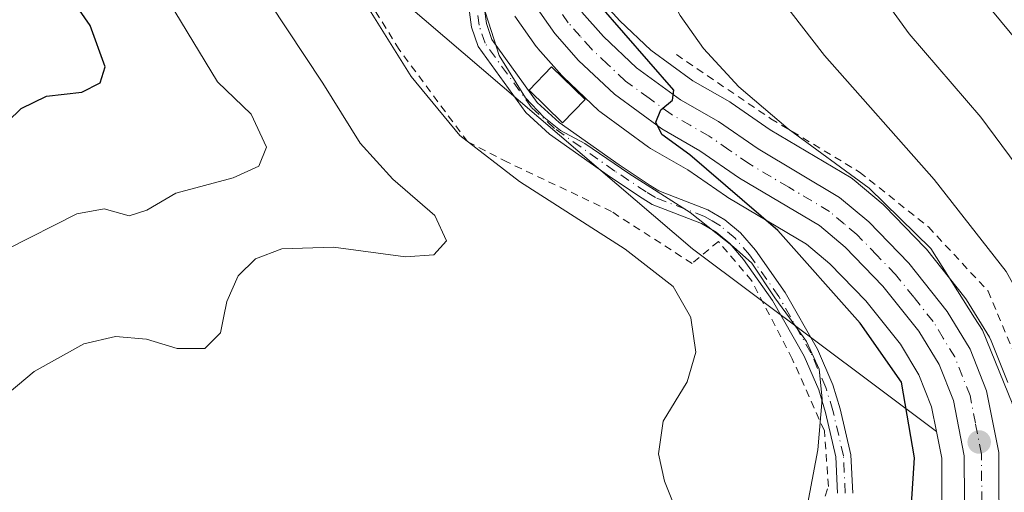
# Model space of a CAD drawing. Units: metres. Extents: x 620401 to 623836, y 4768821 to 4771195.
# Drawn here: x 620928 to 621059, y 4769746 to 4769809 of the extents above; entities that cross this region are included whole.
import ezdxf

# ---------------------------------------------------------------- set-up
doc = ezdxf.new("R2010")
doc.units = ezdxf.units.M
doc.header["$MEASUREMENT"] = 0
doc.linetypes.add('DGN Style 2', pattern=[1.6480167562047852, 0.988810053722871, -0.6592067024819142])
doc.linetypes.add('DGN Style 4', pattern=[2.6384748266838614, 1.318413404963828, -0.6592067024819142, 0.001648016756204785, -0.6592067024819142])
for name, color, linetype, lineweight in [('Alambrada', 7, 'DGN Style 2', 0), ('Camino Cxs', 7, 'Continuous', 0), ('Camino eje', 30, 'DGN Style 4', 13), ('Carretera de calzada única Cxs', 7, 'Continuous', 13), ('Carretera de calzada única eje', 7, 'DGN Style 4', 0), ('Curva de nivel maestra', 30, 'Continuous', 30), ('Curva de nivel normal', 30, 'Continuous', 0), ('Edificación Cxs', 1, 'Continuous', 13), ('Núcleo urbano CxS', 7, 'Continuous', 0), ('Pastizal CxS', 92, 'Continuous', 0), ('Punto de cota en terreno', 7, 'Continuous', 0)]:
    doc.layers.add(name, color=color, linetype=linetype, lineweight=lineweight)

# ---------------------------------------------------------------- blocks, each defined once
blk = doc.blocks.new('*U10')
at = {"layer": 'Pastizal CxS', "color": 92, "linetype": 'Continuous', "lineweight": 0}
blk.add_polyline3d([(620918.9433000004, 4769883.750700001, 696.9627999999939), (620936.9501, 4769883.750499999, 704.0737999999984), (620944.9527000004, 4769878.748500001, 707.6650999999983), (620950.8919000002, 4769864.2851, 711.3160999999964), (620971.4984999998, 4769828.114700001, 716.641499999998), (620979.2012999998, 4769810.9209, 717.3499000000012), (621017.2270999998, 4769778.397500001, 718.7219000000041), (621049.6217, 4769754.1579, 726.0154999999941), (621050.3114999998, 4769750.641100001, 726.2375999999931), (621050.3689000001, 4769739.431700001, 726.4266999999965)], dxfattribs=at)
blk = doc.blocks.new('*U11')
at = {"layer": 'Pastizal CxS', "color": 92, "linetype": 'Continuous', "lineweight": 0}
for points in [[(621059.0702999998, 4769760.6821, 729.9787000000069), (621056.8903000001, 4769766.202099999, 730.2231000000029), (621056.6980999997, 4769766.600099999, 730.2360999999946), (621056.6599000003, 4769766.6647, 730.232799999998), (621053.6098999997, 4769771.6547, 729.9233999999997), (621053.3954999996, 4769771.960700001, 729.8834999999963), (621048.2755000005, 4769778.380700001, 729.671100000007), (621048.2282999996, 4769778.4385, 729.6820000000008), (621048.0846999995, 4769778.5977, 729.7048000000068), (621042.7846999997, 4769784.067700001, 730.1429000000062), (621042.5657000003, 4769784.272100001, 730.1576999999961), (621038.7021000005, 4769787.5351, 730.2464000000036), (621038.2999, 4769787.820699999, 730.153999999995), (621027.5604999998, 4769794.187100001, 729.0604000000022), (621022.3872999996, 4769797.767100001, 728.834400000007), (621022.1785000004, 4769797.8991, 728.7568000000028), (621017.2937000003, 4769800.711300001, 727.2964000000065), (621011.7204999998, 4769804.7533, 726.3617999999989), (621007.5903000003, 4769808.666099999, 726.0605999999971), (621004.9181000004, 4769811.692100001, 725.6967000000004)], [(620993.6699000001, 4769809.279100001, 721.7574000000022), (620996.5099, 4769805.259099999, 722.4820999999939), (620996.6618999997, 4769805.061699999, 722.5106999999989), (620996.7084999997, 4769805.0075, 722.5206999999937), (620999.8784999996, 4769801.407500001, 722.8179999999993), (621000.0695000002, 4769801.209899999, 722.8282000000036), (621004.8095000006, 4769796.729900001, 723.1157999999997), (621004.9417000003, 4769796.6119, 723.1129999999977), (621005.1061000006, 4769796.4835, 723.1178999999976), (621011.4061000004, 4769791.9035, 723.638300000006), (621011.6722999997, 4769791.730699999, 723.647299999997), (621016.6268999996, 4769788.881300001, 724.1538), (621021.7648999998, 4769785.331900001, 724.1463999999978), (621021.9386999998, 4769785.2203, 724.1595999999992), (621032.3548999997, 4769779.0373, 725.301900000006), (621035.4489000002, 4769776.4255, 725.5184000000008), (621040.2257000003, 4769771.4857, 725.9925999999978), (621044.8284999998, 4769765.7347, 726.0623999999953), (621047.2855000002, 4769761.706700001, 726.1040999999968), (621048.9792999999, 4769757.431700001, 725.7853999999934), (621049.6217, 4769754.1579, 726.0154999999941), (621017.2270999998, 4769778.397500001, 718.7219000000041), (620979.2012999998, 4769810.9209, 717.3499000000012)]]:
    blk.add_polyline3d(points, dxfattribs=at)
blk = doc.blocks.new('5PATER')
at = {"layer": 'Punto de cota en terreno', "linetype": 'Continuous', "lineweight": 0}
h = blk.add_hatch(color=51, dxfattribs=at)
edge = h.paths.add_edge_path()
edge.add_ellipse((0, 0), major_axis=(-0.1095731443231308, -0.1110710700762829), ratio=0.9994222409660322, start_angle=0, end_angle=360)

msp = doc.modelspace()

# ---------------------------------------------------------------- linework, layer by layer
at = {"layer": 'Alambrada', "color": 7, "linetype": 'DGN Style 2', "lineweight": 0}
for points in [[(621032.8000999996, 4769739.340100001, 726.2124999999943), (621035.2901, 4769746.880100001, 722.5035999999964), (621034.7401000002, 4769754.2601, 722.6435999999959), (621030.4801000003, 4769763.8101, 720.7014000000055), (621025.0900999998, 4769774.200099999, 720.6612000000023), (621020.6700999998, 4769779.370100001, 720.8812999999938), (621017.1801000005, 4769776.470100001, 718.2632000000012), (621006.4801000003, 4769783.360099999, 718.0721000000049), (620992.6901000004, 4769789.9101, 716.9284000000043), (620987.3901000004, 4769792.630100001, 717.496499999994), (620978.3000999996, 4769804.860099999, 718.7915999999968), (620963.5000999998, 4769828.9301, 717.1830999999949), (620955.8901000004, 4769847.780099999, 721.444399999993), (620951.3701, 4769859.8301, 715.2024999999995), (620948.5000999998, 4769870.270099999, 715.9691000000021), (620946.7100999998, 4769879.1501, 719.5302999999985), (620941.0100999996, 4769880.3101, 713.9095999999992), (620930.7301000003, 4769882.280099999, 711.1986000000034), (620920.3501000004, 4769883.050100001, 715.4857000000048)], [(621015.1001000004, 4769804.1801, 728.5850999999967), (621027.6401000004, 4769795.6801, 730.2097000000067), (621039.4200999998, 4769788.590100001, 733.3068000000059), (621048.5500999996, 4769781.3201, 735.3959999999935), (621056.4600999998, 4769772.800100001, 733.6891000000034), (621062.6700999998, 4769758.020099999, 734.9459999999963), (621065.7500999998, 4769749.800100001, 743.3542000000016)]]:
    msp.add_polyline3d(points, dxfattribs=at)
at = {"layer": 'Camino Cxs', "color": 7, "linetype": 'Continuous', "lineweight": 0}
for points in [[(621036.5000999998, 4769745.9901, 723.8267000000051), (621036.2701000003, 4769750.8201, 723.3631000000024), (621034.9101, 4769756.670100001, 723.1977000000044), (621033.9901000002, 4769759.6801, 722.2290999999968), (621032.0601000005, 4769764.1801, 721.7250000000058), (621027.8400999998, 4769771.550100001, 721.2623000000021), (621024.0201000003, 4769776.9801, 721.1708999999975), (621022.1801000005, 4769779.110099999, 721.3407000000007), (621020.3901000004, 4769780.630100001, 721.4317000000011), (621018.4200999998, 4769781.780099999, 721.1325999999973), (621011.9001000002, 4769784.3101, 720.4011000000029), (621010.5500999996, 4769785.120100001, 720.5641999999935), (621006.3601000002, 4769787.9101, 720.6581000000006), (620998.2801000001, 4769793.610099999, 720.437300000005), (620995.1401000004, 4769796.4901, 720.5506000000024), (620988.8101000005, 4769805.2401, 721.2464000000036), (620987.9301000005, 4769807.840100001, 720.4769999999991), (620987.0701000001, 4769814.210100001, 721.7651000000043)], [(621036.5000999998, 4769745.9901, 723.8267000000051), (621036.2701000003, 4769750.8201, 723.3631000000024), (621034.9101, 4769756.670100001, 723.1977000000044), (621033.9901000002, 4769759.6801, 722.2290999999968), (621032.0601000005, 4769764.1801, 721.7250000000058), (621027.8400999998, 4769771.550100001, 721.2623000000021), (621024.0201000003, 4769776.9801, 721.1708999999975), (621022.1801000005, 4769779.110099999, 721.3407000000007), (621020.3901000004, 4769780.630100001, 721.4317000000011), (621018.4200999998, 4769781.780099999, 721.1325999999973), (621011.9001000002, 4769784.3101, 720.4011000000029), (621010.5500999996, 4769785.120100001, 720.5641999999935), (621006.3601000002, 4769787.9101, 720.6581000000006), (620998.2801000001, 4769793.610099999, 720.437300000005), (620995.1401000004, 4769796.4901, 720.5506000000024), (620988.8101000005, 4769805.2401, 721.2464000000036), (620987.9301000005, 4769807.840100001, 720.4769999999991), (620987.0701000001, 4769814.210100001, 721.7651000000043)], [(620989.0201000003, 4769814.690099999, 722.2932000000002), (620989.8901000004, 4769808.300100001, 721.5794000000024), (620990.6101000002, 4769806.170100001, 721.8466999999946), (620996.6401000004, 4769797.8301, 721.844299999997), (620999.5301000001, 4769795.1801, 721.8828999999969), (621007.4901000002, 4769789.5601, 722.210500000001), (621011.6201, 4769786.8101, 722.2139000000025), (621012.7801000001, 4769786.110099999, 722.1377000000067), (621019.2801000001, 4769783.590100001, 722.6555999999982), (621021.5500999996, 4769782.270099999, 722.8405999999959), (621023.5900999998, 4769780.540100001, 722.7691999999952), (621025.6001000004, 4769778.210100001, 722.5685999999987), (621029.5301000001, 4769772.620100001, 723.1610999999976), (621033.8501000004, 4769765.0701, 722.8334000000032), (621035.8701, 4769760.370100001, 723.3383999999934), (621036.8400999998, 4769757.190099999, 725.1551000000036), (621038.2600999996, 4769751.090100001, 725.2793999999994), (621038.5000999998, 4769745.9801, 724.7908000000026)], [(620989.0201000003, 4769814.690099999, 722.2932000000002), (620989.8901000004, 4769808.300100001, 721.5794000000024), (620990.6101000002, 4769806.170100001, 721.8466999999946), (620996.6401000004, 4769797.8301, 721.844299999997), (620999.5301000001, 4769795.1801, 721.8828999999969), (621007.4901000002, 4769789.5601, 722.210500000001), (621011.6201, 4769786.8101, 722.2139000000025), (621012.7801000001, 4769786.110099999, 722.1377000000067), (621019.2801000001, 4769783.590100001, 722.6555999999982), (621021.5500999996, 4769782.270099999, 722.8405999999959), (621023.5900999998, 4769780.540100001, 722.7691999999952), (621025.6001000004, 4769778.210100001, 722.5685999999987), (621029.5301000001, 4769772.620100001, 723.1610999999976), (621033.8501000004, 4769765.0701, 722.8334000000032), (621035.8701, 4769760.370100001, 723.3383999999934), (621036.8400999998, 4769757.190099999, 725.1551000000036), (621038.2600999996, 4769751.090100001, 725.2793999999994), (621038.5000999998, 4769745.9801, 724.7908000000026)]]:
    msp.add_polyline3d(points, dxfattribs=at)
at = {"layer": 'Camino eje', "color": 30, "linetype": 'DGN Style 4', "lineweight": 13}
msp.add_polyline3d([(621037.5000999998, 4769745.985099999, 724.3628999999929), (621037.2651000004, 4769750.9551, 724.1925000000047), (621035.8750999998, 4769756.9301, 724.1750999999931), (621034.9301000005, 4769760.0251, 722.8228999999993), (621032.9550999999, 4769764.6251, 722.3147000000026), (621028.6851000005, 4769772.085100001, 722.2017999999953), (621024.8101000005, 4769777.595100001, 721.8527999999933), (621022.8850999996, 4769779.825099999, 722.0580000000047), (621020.9700999996, 4769781.450099999, 722.1248999999953), (621019.8350999998, 4769782.110099999, 721.9514000000055), (621018.8501000004, 4769782.6851, 721.8205000000017), (621012.3400999998, 4769785.210100001, 721.2465999999987), (621011.0850999998, 4769785.965100001, 721.371499999994), (621006.9250999996, 4769788.735099999, 721.4422999999952), (620998.9051000001, 4769794.395099999, 721.1619000000064), (620995.8901000004, 4769797.1601, 721.1797999999981), (620989.7100999998, 4769805.7051, 721.5081999999966), (620988.9101, 4769808.0701, 721.0339999999997), (620988.4801000003, 4769811.255100001, 721.3776000000071)], dxfattribs=at)
at = {"layer": 'Carretera de calzada única Cxs', "color": 7, "linetype": 'Continuous', "lineweight": 13}
for points in [[(621053.3701, 4769739.200099999, 728.2155000000057), (621053.3101000005, 4769750.940099999, 727.6489000000003), (621051.8701, 4769758.280099999, 727.5179999999964), (621049.9801000003, 4769763.050100001, 727.2244000000064), (621047.2901, 4769767.460100001, 727.0399999999936), (621042.4801000003, 4769773.470100001, 727.042300000001), (621037.5000999998, 4769778.620100001, 726.6064999999944), (621034.1001000004, 4769781.4901, 726.3377000000038), (621023.4700999996, 4769787.800100001, 725.6506999999983), (621018.2301000003, 4769791.420100001, 725.4244000000036), (621013.1700999998, 4769794.3301, 725.0464000000065), (621006.8701, 4769798.9101, 724.9588999999978), (621002.1300999997, 4769803.390100001, 724.4042000000045), (620998.9600999998, 4769806.9901, 724.3882000000012), (620996.1201, 4769811.0101, 723.8070000000008), (620990.8800999997, 4769820.1601, 723.460699999996), (620984.0201000003, 4769834.130100001, 723.0011999999988), (620978.3701, 4769846.380100001, 722.562300000005), (620975.7701000003, 4769853.6801, 721.8889000000055), (620974.8300999999, 4769857.870100001, 721.5222000000067), (620974.2200999996, 4769864.5801, 721.2872000000062), (620974.7701000003, 4769886.110099999, 723.233699999997), (620974.3800999997, 4769888.5701, 723.7722000000067), (620973.5635000002, 4769890.412699999, 723.754700000005)], [(621053.3701, 4769739.200099999, 728.2155000000057), (621053.3101000005, 4769750.940099999, 727.6489000000003), (621051.8701, 4769758.280099999, 727.5179999999964), (621049.9801000003, 4769763.050100001, 727.2244000000064), (621047.2901, 4769767.460100001, 727.0399999999936), (621042.4801000003, 4769773.470100001, 727.042300000001), (621037.5000999998, 4769778.620100001, 726.6064999999944), (621034.1001000004, 4769781.4901, 726.3377000000038), (621023.4700999996, 4769787.800100001, 725.6506999999983), (621018.2301000003, 4769791.420100001, 725.4244000000036), (621013.1700999998, 4769794.3301, 725.0464000000065), (621006.8701, 4769798.9101, 724.9588999999978), (621002.1300999997, 4769803.390100001, 724.4042000000045), (620998.9600999998, 4769806.9901, 724.3882000000012), (620996.1201, 4769811.0101, 723.8070000000008)], [(621002.5601000005, 4769809.8301, 724.8282999999938), (621005.4301000005, 4769806.5801, 725.2253000000055), (621009.8000999996, 4769802.440099999, 725.5160999999936), (621015.6601, 4769798.190099999, 726.2875000000058), (621020.6801000005, 4769795.300100001, 727.1627000000008), (621025.9401000004, 4769791.6601, 727.4440999999933), (621036.7701000003, 4769785.2401, 728.6646000000038), (621040.6300999997, 4769781.9801, 730.2969000000013), (621045.9301000005, 4769776.5101, 730.1569000000018), (621051.0500999996, 4769770.090100001, 729.0954000000056), (621054.1001000004, 4769765.100099999, 729.4103999999934), (621056.2801000001, 4769759.5801, 729.4524999999995), (621057.9001000002, 4769751.4001, 728.9128999999957), (621057.9600999998, 4769738.840100001, 730.747000000003)], [(621002.5601000005, 4769809.8301, 724.8282999999938), (621005.4301000005, 4769806.5801, 725.2253000000055), (621009.8000999996, 4769802.440099999, 725.5160999999936), (621015.6601, 4769798.190099999, 726.2875000000058), (621020.6801000005, 4769795.300100001, 727.1627000000008), (621025.9401000004, 4769791.6601, 727.4440999999933), (621036.7701000003, 4769785.2401, 728.6646000000038), (621040.6300999997, 4769781.9801, 730.2969000000013), (621045.9301000005, 4769776.5101, 730.1569000000018), (621051.0500999996, 4769770.090100001, 729.0954000000056), (621054.1001000004, 4769765.100099999, 729.4103999999934), (621056.2801000001, 4769759.5801, 729.4524999999995), (621057.9001000002, 4769751.4001, 728.9128999999957), (621057.9600999998, 4769738.840100001, 730.747000000003)]]:
    msp.add_polyline3d(points, dxfattribs=at)
at = {"layer": 'Carretera de calzada única eje', "color": 7, "linetype": 'DGN Style 4', "lineweight": 0}
msp.add_polyline3d([(621055.6300999997, 4769744.890100001, 728.058999999994), (621055.6001000004, 4769751.170100001, 728.1258999999991), (621054.7901, 4769755.2601, 728.1686000000045), (621054.0701000001, 4769758.9301, 728.241399999999), (621052.0401, 4769764.0701, 727.8611999999994), (621050.5100999996, 4769766.5701, 727.8818000000028), (621049.1700999998, 4769768.770099999, 727.8579000000027), (621046.6101000002, 4769771.9801, 727.2648999999948), (621044.2001, 4769774.9901, 728.2502999999998), (621041.7200999996, 4769777.5601, 727.9639000000025), (621039.0601000005, 4769780.300100001, 728.0197000000044), (621037.3601000002, 4769781.7301, 726.906799999997), (621035.4301000005, 4769783.360099999, 727.1628999999957), (621030.0201000003, 4769786.5701, 726.8816999999982), (621024.7001, 4769789.7301, 726.3991999999998), (621022.0800999999, 4769791.540100001, 725.994000000006), (621019.4501, 4769793.360099999, 725.9746000000015), (621016.9501, 4769794.800100001, 725.7572999999975), (621014.4101, 4769796.2601, 725.4624000000041), (621011.4801000003, 4769798.380100001, 725.2431999999973), (621008.3300999999, 4769800.670100001, 725.054999999993), (621005.9700999996, 4769802.9101, 724.7017000000051), (621003.7801000001, 4769804.9801, 724.6459999999935), (621002.3400999998, 4769806.610099999, 724.3905999999988), (621000.7600999996, 4769808.4101, 724.4585999999982), (620999.3400999998, 4769810.420100001, 724.4073000000063)], dxfattribs=at)
at = {"layer": 'Curva de nivel maestra', "color": 30, "linetype": 'Continuous', "lineweight": 30, "flags": 128}
for points, elevation in [([(621046.3200000003, 4769744.5001), (621046.7199999997, 4769750.6801), (621044.9699999997, 4769760.690099999), (621039.4900000002, 4769768.5601), (621028.5700000003, 4769780.860099999), (621016.9000000004, 4769790.860099999), (621013.1799999997, 4769793.590100001), (621012.3700000001, 4769795.220100001), (621013.0599999996, 4769796.840100001), (621014.5700000003, 4769798.130100001), (621014.7800000003, 4769799.450099999), (621004.7999999998, 4769810.860099999), (620998.4400000004, 4769821.170100001), (620992.7199999997, 4769833.940099999), (620987.4500000002, 4769848.8301), (620984.7400000002, 4769858.840100001), (620983.9199999999, 4769866.470100001), (620985.1399999997, 4769875.440099999), (620987.5199999996, 4769882.6801), (620988.1100000005, 4769887.190099999), (620986.6600000003, 4769891.380100001), (620984.9400000004, 4769896.800100001)], 725), ([(620922.7199999997, 4769791.7601), (620928.1399999997, 4769797.020099999), (620931.5199999996, 4769798.6801), (620936.1799999997, 4769799.190099999), (620938.6399999997, 4769800.440099999), (620939.2999999998, 4769802.5601), (620937.3200000003, 4769808.050100001), (620931.0300000003, 4769817.100099999), (620928.2999999998, 4769823.030099999), (620927.3899999997, 4769830.950099999)], 700)]:
    msp.add_lwpolyline(points, dxfattribs=dict(at, elevation=elevation))
at = {"layer": 'Curva de nivel normal', "color": 30, "linetype": 'Continuous', "lineweight": 0, "flags": 128}
for points, elevation in [([(620926.2999999998, 4769778.380000001), (620935.5199999996, 4769783.039999999), (620939.1799999997, 4769783.730000001), (620942.4900000002, 4769782.800000001), (620944.8300000001, 4769783.539999999), (620948.6900000004, 4769785.789999999), (620956.29, 4769787.850000001), (620959.7000000002, 4769789.369999999), (620960.7100000001, 4769791.92), (620958.6500000004, 4769796.26), (620954.1799999997, 4769800.58), (620944.5199999996, 4769816.58), (620940.6299999999, 4769828.689999999), (620936.4100000003, 4769853.33), (620935.6100000005, 4769875.34), (620936.5599999996, 4769881.24), (620938.5999999996, 4769883.24), (620939.4699999997, 4769885.25), (620937.9000000004, 4769888.27), (620932.9800000006, 4769894.58), (620930.3300000001, 4769899.859999999), (620926.5599999996, 4769909.09)], 705), ([(621069, 4769744.189999999), (621068.5899999999, 4769754), (621066.9199999999, 4769759.33), (621064.6399999997, 4769765.050000001), (621062.2893000003, 4769769.256100001), (621058.8499999996, 4769775.41), (621049.3200000003, 4769787.59), (621034.7699999996, 4769804.07), (621024.8700000001, 4769816.869999999), (621019.2800000003, 4769826.08), (621016.6799999997, 4769831.539999999), (621013.6699999999, 4769837.58), (621010.4699999997, 4769846.890000001), (621007.25, 4769862.01), (621006.3499999996, 4769873.980000001), (621006.8899999997, 4769882.220000001), (621005.8200000003, 4769886.439999999), (621004.4900000002, 4769892.880000001), (621001.1699999999, 4769903.560000001)], 735), ([(621014.9500000002, 4769744.02), (621013.5300000003, 4769747.59), (621012.7300000006, 4769751.180000001), (621013.3399999999, 4769755.539999999), (621016.5499999998, 4769760.76), (621017.6900000004, 4769764.699999999), (621016.9988000002, 4769769.256100001), (621016.9800000006, 4769769.380000001), (621014.6900000004, 4769773.42), (621008.3099999996, 4769778.380000001), (620994.2800000003, 4769787.350000001), (620986.3700000001, 4769793.439999999), (620979.8899999997, 4769801.289999999), (620972.6200000001, 4769813.02), (620966.7999999998, 4769826.310000001), (620960.7800000003, 4769843.220000001), (620958.5999999996, 4769856.300000001), (620959.4900000002, 4769870.880000001), (620963.2400000002, 4769882.960000001), (620963.7000000002, 4769888.74), (620959.4500000002, 4769894.109999999), (620950.4299999997, 4769901.800000001)], 715.0000000000001), ([(621086.6399999997, 4769732.16), (621089.25, 4769746.42), (621089.2599999999, 4769751.230000001), (621087.79, 4769760.199999999), (621084.2839000003, 4769769.256100001), (621082.9699999997, 4769772.65), (621074.0599999996, 4769787.5), (621061.54, 4769804.529999999), (621050.4600000001, 4769817.960000001), (621044.6699999999, 4769826.42), (621038.5, 4769837.77), (621032.3300000001, 4769851.16), (621028.9800000006, 4769861.24), (621027.5300000003, 4769870.630000001), (621025.1900000004, 4769880.880000001), (621023.2800000003, 4769890.66), (621020.2100000001, 4769902.32)], 745), ([(621061.6200000001, 4769745.300000001), (621060.7999999998, 4769751.430000001), (621059.6500000004, 4769757.92), (621055.7100000001, 4769767.600000001), (621054.6684999998, 4769769.256100001), (621048.8799999999, 4769778.460000001), (621040.6799999997, 4769786.439999999), (621029.9500000002, 4769794.350000001), (621023.4000000004, 4769799.890000001), (621018.6799999997, 4769805), (621015.5899999999, 4769809.350000001), (621013.3200000003, 4769813.619999999), (621010.1399999997, 4769818.609999999), (621004.6500000004, 4769829.560000001), (620999.4900000002, 4769844.27), (620995.6399999997, 4769861.34), (620995.1500000004, 4769871.600000001), (620997.4199999999, 4769880.180000001), (620998.2999999998, 4769884.66), (620996.9800000006, 4769889.27), (620992.3799999999, 4769900.25)], 730), ([(621076.9000000004, 4769734.4), (621079.1600000003, 4769746.57), (621078.1100000005, 4769757.539999999), (621073.3399999999, 4769769.220000001), (621073.3187999995, 4769769.256100001), (621065.9199999999, 4769781.850000001), (621055.4900000002, 4769795.869999999), (621045.9800000006, 4769806.949999999), (621034.4100000003, 4769822.939999999), (621025.6799999997, 4769838.24), (621021.2000000002, 4769848.76), (621019.1399999997, 4769857.77), (621018.0199999996, 4769868.17), (621016.4699999997, 4769877.470000001), (621015.7400000002, 4769886.24), (621014.8899999997, 4769890.91), (621013.7100000001, 4769893.369999999), (621012.54, 4769897.84)], 740), ([(621032.0599999996, 4769742.140000001), (621033.8799999999, 4769751.75), (621034.4299999997, 4769758.5), (621034.04, 4769762.449999999), (621032.3700000001, 4769766.109999999), (621030.1064999999, 4769769.256100001), (621028.1900000004, 4769771.92), (621025.1200000001, 4769776.51), (621022.6900000004, 4769778.66), (621016.9100000003, 4769783.24), (621008.7800000003, 4769788.42), (621002.9699999997, 4769792.369999999), (620999.7300000006, 4769794.130000001), (620997.4900000002, 4769795.890000001), (620995.0999999996, 4769798.439999999), (620991.5800000001, 4769804.060000001), (620988.7199999997, 4769813.09)], 720), ([(620916.8600000005, 4769751.25), (620929.8499999996, 4769762.130000001), (620936.4699999997, 4769765.779999999), (620940.6600000003, 4769766.77), (620944.7999999998, 4769766.41), (620948.8499999996, 4769765.199999999), (620952.5199999996, 4769765.189999999), (620954.5800000001, 4769767.279999999), (620955.0011, 4769769.256100001), (620955.4600000001, 4769771.41), (620956.9600000001, 4769774.82), (620959.2300000006, 4769777.09), (620962.7199999997, 4769778.42), (620969.5899999999, 4769778.609999999), (620979.1500000004, 4769777.359999999), (620982.9000000004, 4769777.59), (620984.5899999999, 4769779.470000001), (620983.04, 4769782.84), (620977.4600000001, 4769787.65), (620973.1299999999, 4769792.41), (620968.1900000004, 4769800.369999999), (620961.0599999996, 4769811.130000001)], 710.0000000000001)]:
    msp.add_lwpolyline(points, dxfattribs=dict(at, elevation=elevation))
at = {"layer": 'Edificación Cxs', "color": 1, "linetype": 'Continuous', "lineweight": 13}
msp.add_polyline3d([(621003.0100999996, 4769798.210100001, 724.5837999999932), (621000.0100999996, 4769795.110099999, 722.0890999999974), (620995.5601000005, 4769799.470100001, 722.1398999999948), (620998.5500999996, 4769802.550100001, 724.5774999999995), (621003.0100999996, 4769798.210100001, 724.5837999999932)], dxfattribs=at)
msp.add_3dface([(621003.0100999996, 4769798.210100001, 724.5837999999932), (621000.0100999996, 4769795.110099999, 724.5837999999932), (620995.5601000005, 4769799.470100001, 724.5837999999932), (620998.5500999996, 4769802.550100001, 724.5837999999932)], dxfattribs=at)
at = {"layer": 'Núcleo urbano CxS', "color": 7, "linetype": 'Continuous', "lineweight": 0}
for points in [[(621004.9181000004, 4769811.692100001, 725.6967000000004), (621007.5903000003, 4769808.666099999, 726.0605999999971), (621011.7204999998, 4769804.7533, 726.3617999999989), (621017.2937000003, 4769800.711300001, 727.2964000000065), (621022.1785000004, 4769797.8991, 728.7568000000028), (621022.3872999996, 4769797.767100001, 728.834400000007), (621027.5604999998, 4769794.187100001, 729.0604000000022), (621038.2999, 4769787.820699999, 730.153999999995), (621038.7021000005, 4769787.5351, 730.2464000000036), (621042.5657000003, 4769784.272100001, 730.1576999999961), (621042.7846999997, 4769784.067700001, 730.1429000000062), (621048.0846999995, 4769778.5977, 729.7048000000068), (621048.2282999996, 4769778.4385, 729.6820000000008), (621048.2755000005, 4769778.380700001, 729.671100000007), (621053.3954999996, 4769771.960700001, 729.8834999999963), (621053.6098999997, 4769771.6547, 729.9233999999997), (621056.6599000003, 4769766.6647, 730.232799999998), (621056.6980999997, 4769766.600099999, 730.2360999999946), (621056.8903000001, 4769766.202099999, 730.2231000000029), (621059.0702999998, 4769760.6821, 729.9787000000069)], [(621004.9181000004, 4769811.692100001, 725.6967000000004), (621007.5903000003, 4769808.666099999, 726.0605999999971), (621011.7204999998, 4769804.7533, 726.3617999999989), (621017.2937000003, 4769800.711300001, 727.2964000000065), (621022.1785000004, 4769797.8991, 728.7568000000028), (621022.3872999996, 4769797.767100001, 728.834400000007), (621027.5604999998, 4769794.187100001, 729.0604000000022), (621038.2999, 4769787.820699999, 730.153999999995), (621038.7021000005, 4769787.5351, 730.2464000000036), (621042.5657000003, 4769784.272100001, 730.1576999999961), (621042.7846999997, 4769784.067700001, 730.1429000000062), (621048.0846999995, 4769778.5977, 729.7048000000068), (621048.2282999996, 4769778.4385, 729.6820000000008), (621048.2755000005, 4769778.380700001, 729.671100000007), (621053.3954999996, 4769771.960700001, 729.8834999999963), (621053.6098999997, 4769771.6547, 729.9233999999997), (621056.6599000003, 4769766.6647, 730.232799999998), (621056.6980999997, 4769766.600099999, 730.2360999999946), (621056.8903000001, 4769766.202099999, 730.2231000000029), (621059.0702999998, 4769760.6821, 729.9787000000069)], [(621050.3689000001, 4769739.431700001, 726.4266999999965), (621050.3114999998, 4769750.641100001, 726.2375999999931), (621049.6217, 4769754.1579, 726.0154999999941), (621048.9792999999, 4769757.431700001, 725.7853999999934), (621047.2855000002, 4769761.706700001, 726.1040999999968), (621044.8284999998, 4769765.7347, 726.0623999999953), (621040.2257000003, 4769771.4857, 725.9925999999978), (621035.4489000002, 4769776.4255, 725.5184000000008), (621032.3548999997, 4769779.0373, 725.301900000006), (621021.9386999998, 4769785.2203, 724.1595999999992), (621021.7648999998, 4769785.331900001, 724.1463999999978), (621016.6268999996, 4769788.881300001, 724.1538), (621011.6722999997, 4769791.730699999, 723.647299999997), (621011.4061000004, 4769791.9035, 723.638300000006), (621005.1061000006, 4769796.4835, 723.1178999999976), (621004.9417000003, 4769796.6119, 723.1129999999977), (621004.8095000006, 4769796.729900001, 723.1157999999997), (621000.0695000002, 4769801.209899999, 722.8282000000036), (620999.8784999996, 4769801.407500001, 722.8179999999993), (620996.7084999997, 4769805.0075, 722.5206999999937), (620996.6618999997, 4769805.061699999, 722.5106999999989), (620996.5099, 4769805.259099999, 722.4820999999939), (620993.6699000001, 4769809.279100001, 721.7574000000022)], [(620993.6699000001, 4769809.279100001, 721.7574000000022), (620996.5099, 4769805.259099999, 722.4820999999939), (620996.6618999997, 4769805.061699999, 722.5106999999989), (620996.7084999997, 4769805.0075, 722.5206999999937), (620999.8784999996, 4769801.407500001, 722.8179999999993), (621000.0695000002, 4769801.209899999, 722.8282000000036), (621004.8095000006, 4769796.729900001, 723.1157999999997), (621004.9417000003, 4769796.6119, 723.1129999999977), (621005.1061000006, 4769796.4835, 723.1178999999976), (621011.4061000004, 4769791.9035, 723.638300000006), (621011.6722999997, 4769791.730699999, 723.647299999997), (621016.6268999996, 4769788.881300001, 724.1538), (621021.7648999998, 4769785.331900001, 724.1463999999978), (621021.9386999998, 4769785.2203, 724.1595999999992), (621032.3548999997, 4769779.0373, 725.301900000006), (621035.4489000002, 4769776.4255, 725.5184000000008), (621040.2257000003, 4769771.4857, 725.9925999999978), (621044.8284999998, 4769765.7347, 726.0623999999953), (621047.2855000002, 4769761.706700001, 726.1040999999968), (621048.9792999999, 4769757.431700001, 725.7853999999934), (621049.6217, 4769754.1579, 726.0154999999941)], [(621049.6217, 4769754.1579, 726.0154999999941), (621050.3114999998, 4769750.641100001, 726.2375999999931), (621050.3689000001, 4769739.431700001, 726.4266999999965)]]:
    msp.add_polyline3d(points, dxfattribs=at)
at = {"layer": 'Pastizal CxS', "color": 92, "linetype": 'Continuous', "lineweight": 0}
for points in [[(620971.4984999998, 4769828.114700001, 716.641499999998), (620979.2012999998, 4769810.9209, 717.3499000000012), (621017.2270999998, 4769778.397500001, 718.7219000000041), (621049.6217, 4769754.1579, 726.0154999999941)], [(621004.9181000004, 4769811.692100001, 725.6967000000004), (621007.5903000003, 4769808.666099999, 726.0605999999971), (621011.7204999998, 4769804.7533, 726.3617999999989), (621017.2937000003, 4769800.711300001, 727.2964000000065), (621022.1785000004, 4769797.8991, 728.7568000000028), (621022.3872999996, 4769797.767100001, 728.834400000007), (621027.5604999998, 4769794.187100001, 729.0604000000022), (621038.2999, 4769787.820699999, 730.153999999995), (621038.7021000005, 4769787.5351, 730.2464000000036), (621042.5657000003, 4769784.272100001, 730.1576999999961), (621042.7846999997, 4769784.067700001, 730.1429000000062), (621048.0846999995, 4769778.5977, 729.7048000000068), (621048.2282999996, 4769778.4385, 729.6820000000008), (621048.2755000005, 4769778.380700001, 729.671100000007), (621053.3954999996, 4769771.960700001, 729.8834999999963), (621053.6098999997, 4769771.6547, 729.9233999999997), (621056.6599000003, 4769766.6647, 730.232799999998), (621056.6980999997, 4769766.600099999, 730.2360999999946), (621056.8903000001, 4769766.202099999, 730.2231000000029), (621059.0702999998, 4769760.6821, 729.9787000000069)], [(620993.6699000001, 4769809.279100001, 721.7574000000022), (620996.5099, 4769805.259099999, 722.4820999999939), (620996.6618999997, 4769805.061699999, 722.5106999999989), (620996.7084999997, 4769805.0075, 722.5206999999937), (620999.8784999996, 4769801.407500001, 722.8179999999993), (621000.0695000002, 4769801.209899999, 722.8282000000036), (621004.8095000006, 4769796.729900001, 723.1157999999997), (621004.9417000003, 4769796.6119, 723.1129999999977), (621005.1061000006, 4769796.4835, 723.1178999999976), (621011.4061000004, 4769791.9035, 723.638300000006), (621011.6722999997, 4769791.730699999, 723.647299999997), (621016.6268999996, 4769788.881300001, 724.1538), (621021.7648999998, 4769785.331900001, 724.1463999999978), (621021.9386999998, 4769785.2203, 724.1595999999992), (621032.3548999997, 4769779.0373, 725.301900000006), (621035.4489000002, 4769776.4255, 725.5184000000008), (621040.2257000003, 4769771.4857, 725.9925999999978), (621044.8284999998, 4769765.7347, 726.0623999999953), (621047.2855000002, 4769761.706700001, 726.1040999999968), (621048.9792999999, 4769757.431700001, 725.7853999999934), (621049.6217, 4769754.1579, 726.0154999999941)], [(621049.6217, 4769754.1579, 726.0154999999941), (621050.3114999998, 4769750.641100001, 726.2375999999931), (621050.3689000001, 4769739.431700001, 726.4266999999965)]]:
    msp.add_polyline3d(points, dxfattribs=at)

# ---------------------------------------------------------------- block references
for name in ['*U10', '*U11']:
    msp.add_blockref(name, (0, 0), dxfattribs=at)
at = {"layer": 'Punto de cota en terreno', "color": 7, "linetype": 'Continuous', "lineweight": 0, "xscale": 10, "yscale": 10, "zscale": 10}
msp.add_blockref('5PATER', (621055.29, 4769752.77, 727.7700000000042), dxfattribs=at)

doc.saveas('drawing.dxf')
